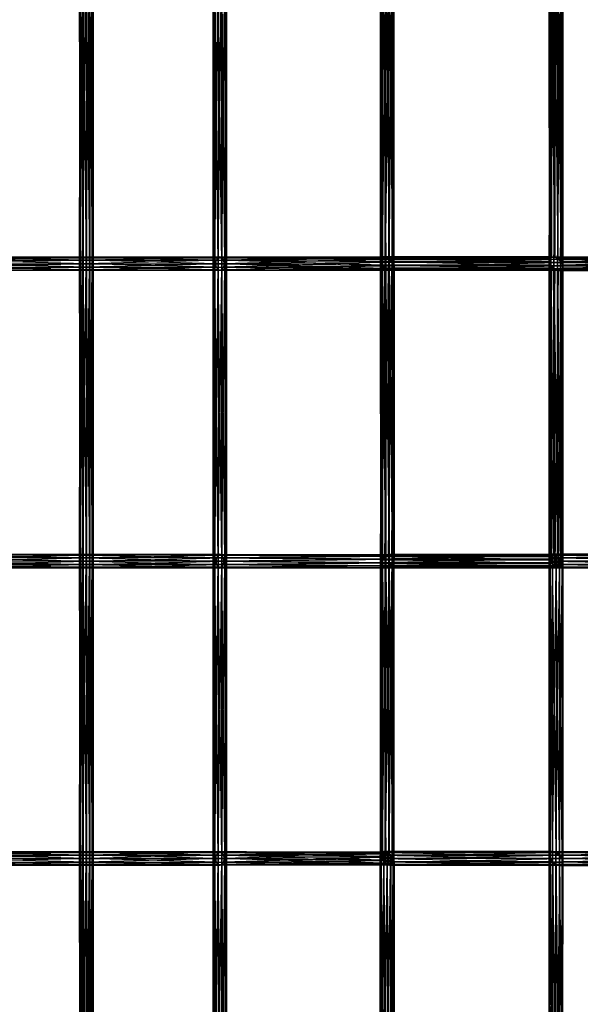
# Model space of a CAD drawing. Units: millimetres. Extents: x -298 to 2507, y -1378 to 4244.
# Drawn here: x 854 to 1056, y 1757 to 2112 of the extents above; entities that cross this region are included whole.
import ezdxf

# ---------------------------------------------------------------- set-up
doc = ezdxf.new("R2010")
doc.units = ezdxf.units.MM
doc.header["$MEASUREMENT"] = 0

# ---------------------------------------------------------------- blocks, each defined once
blk = doc.blocks.new('New Object 1(25)')
at = {"linetype": 'Continuous', "ltscale": 1000}
for p, q in [((-106.78, 807.52), (-107.87, 697.94)), ((-105.48, 808.21), (-106.78, 696.8)), ((-106.78, 696.8), (-106.78, 807.52)), ((-104.33, 808.26), (-105.48, 696.11)), ((-105.48, 696.11), (-105.48, 808.21)), ((-104.33, 808.26), (-104.33, 696.05)), ((-103.64, 807.66), (-104.33, 696.05)), ((-103.64, 696.66), (-103.64, 807.66)), ((-47.53, 806.65), (-47.53, 699.3)), ((-47.44, 700.38), (-47.53, 806.65)), ((-47.44, 807.72), (-47.44, 700.38)), ((-46.72, 700.94), (-47.44, 807.72)), ((-46.72, 808.28), (-46.72, 700.94)), ((-45.56, 700.85), (-46.72, 808.28)), ((-45.56, 808.19), (-45.56, 700.85)), ((-44.27, 700.13), (-45.56, 808.19)), ((-43.18, 698.97), (-44.27, 807.46)), ((-44.27, 700.13), (-44.27, 807.46)), ((-217.13, 805.83), (-217.13, 698.49)), ((-217.13, 698.49), (-216.84, 805.83)), ((-216.75, 698.49), (-217.13, 805.83)), ((-216.84, 805.83), (-216.84, 698.49)), ((-216.84, 698.49), (-215.96, 805.83)), ((-216.75, 805.83), (-216.75, 698.49)), ((-215.81, 698.49), (-216.75, 805.83)), ((-215.96, 805.83), (-215.96, 698.49)), ((-215.96, 698.49), (-214.72, 805.83)), ((-215.81, 805.83), (-215.81, 698.49)), ((-214.55, 698.49), (-215.81, 805.83)), ((-214.72, 805.83), (-214.72, 698.49)), ((-214.72, 698.49), (-213.46, 805.83)), ((-214.55, 805.82), (-214.55, 698.49)), ((-213.31, 698.49), (-214.55, 805.82)), ((-213.46, 698.49), (-213.46, 805.83)), ((-213.46, 698.49), (-212.51, 805.82)), ((-213.31, 805.82), (-213.31, 698.49)), ((-212.43, 698.49), (-213.31, 805.82)), ((-212.51, 805.82), (-212.51, 698.49)), ((-212.51, 698.49), (-212.13, 805.82)), ((-212.43, 805.82), (-212.43, 698.49)), ((-212.13, 698.49), (-212.43, 805.82)), ((-212.13, 805.82), (-212.13, 698.49)), ((-168.84, 805.83), (-168.84, 698.49)), ((-168.84, 698.49), (-168.19, 805.83)), ((-168.84, 805.83), (-168.84, 698.49)), ((-168.84, 698.49), (-168.84, 805.83)), ((-168.18, 698.49), (-168.84, 805.83)), ((-168.19, 805.83), (-168.19, 698.49)), ((-168.19, 698.49), (-167.07, 805.83)), ((-168.18, 805.83), (-168.18, 698.49)), ((-167.06, 698.49), (-168.18, 805.83)), ((-167.07, 805.83), (-167.07, 698.49)), ((-167.07, 698.49), (-165.77, 805.83)), ((-167.06, 805.83), (-167.06, 698.49)), ((-165.76, 698.49), (-167.06, 805.83)), ((-165.77, 805.83), (-165.77, 698.49)), ((-165.77, 698.49), (-164.65, 805.83)), ((-164.64, 698.49), (-165.76, 805.83)), ((-165.76, 698.49), (-165.76, 805.83)), ((-164.65, 805.83), (-164.65, 698.49)), ((-164.65, 698.49), (-164, 805.83)), ((-164.64, 805.83), (-164.64, 698.49)), ((-164, 698.49), (-164.64, 805.83)), ((-164, 805.83), (-164, 698.49)), ((-164, 805.83), (-164, 698.49)), ((-164, 698.49), (-164, 805.83)), ((-107.87, 806.38), (-108.46, 699.23)), ((-108.46, 699.23), (-108.46, 805.08)), ((-108.46, 805.08), (-108.4, 700.33)), ((-108.4, 700.33), (-108.4, 803.99)), ((-108.4, 803.99), (-107.7, 700.92)), ((-107.87, 697.94), (-107.87, 806.38)), ((-107.7, 700.92), (-107.7, 803.4)), ((-107.7, 803.4), (-106.55, 700.87)), ((-106.55, 700.87), (-106.55, 803.45)), ((-106.55, 803.45), (-105.26, 700.19)), ((-105.26, 700.19), (-105.26, 804.13)), ((-105.26, 804.13), (-104.17, 699.04)), ((-104.17, 699.04), (-104.17, 805.27)), ((-104.17, 805.27), (-103.58, 697.75)), ((-103.58, 806.57), (-103.64, 696.66)), ((-103.58, 697.75), (-103.58, 806.57)), ((-47.53, 699.3), (-46.96, 805.36)), ((-46.96, 805.36), (-46.97, 698.01)), ((-46.97, 698.01), (-45.89, 804.19)), ((-45.89, 804.19), (-45.89, 696.85)), ((-45.89, 696.85), (-44.6, 803.47)), ((-44.6, 803.47), (-44.6, 696.13)), ((-44.6, 696.13), (-43.42, 803.38)), ((-43.43, 696.04), (-42.7, 803.93)), ((-43.42, 803.38), (-43.43, 696.04)), ((-43.19, 806.29), (-43.18, 698.97)), ((-42.61, 697.68), (-43.19, 806.29)), ((-42.7, 696.61), (-42.62, 805)), ((-42.7, 803.93), (-42.7, 696.61)), ((-42.62, 805), (-42.61, 697.68)), ((-262.72, 700.98), (-214.63, 700.98)), ((-214.63, 700.98), (-262.72, 700.66)), ((-214.63, 700.66), (-262.72, 700.98)), ((-262.72, 700.66), (-214.63, 700.66)), ((-214.63, 700.66), (-262.72, 699.74)), ((-214.63, 699.74), (-262.72, 700.66)), ((-214.63, 700.98), (-214.63, 700.66)), ((-214.63, 700.98), (-166.41, 700.98)), ((-166.41, 700.98), (-214.63, 700.66)), ((-167.14, 700.66), (-214.63, 700.98)), ((-214.63, 700.66), (-214.63, 699.74)), ((-214.63, 700.66), (-165.69, 700.66)), ((-165.69, 700.66), (-214.63, 699.74)), ((-214.63, 700.66), (-167.14, 700.66)), ((-167.67, 699.74), (-214.63, 700.66)), ((-167.67, 699.74), (-167.14, 700.66)), ((-167.14, 700.66), (-166.41, 700.98)), ((-167.14, 700.66), (-108.4, 700.33)), ((-108.46, 699.23), (-167.14, 700.66)), ((-166.41, 700.98), (-165.69, 700.66)), ((-166.41, 700.98), (-107.7, 700.92)), ((-108.4, 700.33), (-166.41, 700.98)), ((-107.7, 700.92), (-165.69, 700.66)), ((-165.69, 700.66), (-106.55, 700.87)), ((-165.69, 700.66), (-165.15, 699.74)), ((-106.55, 700.87), (-165.15, 699.74)), ((-165.15, 699.74), (-105.26, 700.19)), ((-105.26, 700.19), (-164.96, 698.49)), ((-108.38, 700.38), (-108.47, 699.3)), ((-108.46, 699.23), (-108.4, 700.33)), ((-108.4, 700.33), (-107.7, 700.92)), ((-107.66, 700.94), (-108.38, 700.38)), ((-47.44, 700.38), (-108.38, 700.38)), ((-108.38, 700.38), (-47.53, 699.3)), ((-108.38, 700.38), (-108.38, 589.26)), ((-107.66, 588.7), (-108.38, 700.38)), ((-107.7, 700.92), (-106.55, 700.87)), ((-46.72, 700.94), (-107.66, 700.94)), ((-107.66, 700.94), (-47.44, 700.38)), ((-106.5, 700.85), (-107.66, 700.94)), ((-107.66, 700.94), (-107.66, 588.7)), ((-106.5, 588.79), (-107.66, 700.94)), ((-106.55, 700.87), (-105.26, 700.19)), ((-106.5, 700.85), (-46.72, 700.94)), ((-45.56, 700.85), (-106.5, 700.85)), ((-105.21, 700.13), (-106.5, 700.85)), ((-106.5, 700.85), (-106.5, 588.79)), ((-105.2, 589.51), (-106.5, 700.85)), ((-105.26, 700.19), (-104.17, 699.04)), ((-105.21, 700.13), (-45.56, 700.85)), ((-104.13, 698.97), (-105.21, 700.13)), ((-105.21, 700.13), (-44.27, 700.13)), ((-104.13, 590.67), (-105.21, 700.13)), ((-105.2, 589.51), (-105.21, 700.13)), ((-104.13, 698.97), (-44.27, 700.13)), ((-47.53, 700.14), (-46.97, 700.85)), ((-47.44, 700.38), (-47.53, 699.3)), ((-47.53, 592.79), (-47.53, 700.14)), ((-47.53, 700.14), (-46.96, 593.51)), ((-47.44, 698.98), (-47.53, 700.14)), ((-47.53, 700.14), (13.99, 700.14)), ((14.09, 698.98), (-47.53, 700.14)), ((-46.72, 700.94), (-47.44, 700.38)), ((-46.97, 700.85), (-45.89, 700.93)), ((-46.96, 593.51), (-46.97, 700.85)), ((-46.97, 700.85), (-45.89, 593.6)), ((-46.97, 700.85), (14.56, 700.85)), ((13.99, 700.14), (-46.97, 700.85)), ((-45.56, 700.85), (-46.72, 700.94)), ((-45.89, 593.6), (-45.89, 700.93)), ((-45.89, 700.93), (-44.6, 593.04)), ((-45.89, 700.93), (-44.6, 700.37)), ((-45.89, 700.93), (15.64, 700.93)), ((14.56, 700.85), (-45.89, 700.93)), ((-44.27, 700.13), (-45.56, 700.85)), ((15.64, 700.93), (-44.6, 700.37)), ((-44.6, 593.04), (-44.6, 700.37)), ((-44.6, 700.37), (-43.43, 591.96)), ((-44.6, 700.37), (-43.43, 699.29)), ((-44.6, 700.37), (16.93, 700.37)), ((-43.18, 698.97), (-44.27, 700.13)), ((16.93, 700.37), (-43.43, 699.29)), ((-262.72, 699.74), (-214.63, 699.74)), ((-214.63, 699.74), (-262.72, 698.49)), ((-214.63, 698.49), (-262.72, 699.74)), ((-262.72, 698.49), (-214.63, 698.49)), ((-214.63, 698.49), (-262.72, 697.24)), ((-214.63, 697.24), (-262.72, 698.49)), ((-262.72, 697.24), (-214.63, 697.24)), ((-214.63, 697.24), (-262.72, 696.33)), ((-214.63, 696.33), (-262.72, 697.24)), ((-217.13, 698.49), (-216.84, 698.49)), ((-216.75, 698.49), (-217.13, 698.49)), ((-217.13, 698.49), (-217.13, 591.15)), ((-217.13, 591.15), (-216.84, 698.49)), ((-216.75, 591.15), (-217.13, 698.49)), ((-216.84, 698.49), (-215.96, 698.49)), ((-216.84, 698.49), (-216.84, 591.15)), ((-216.84, 591.15), (-215.96, 698.49)), ((-215.81, 698.49), (-216.75, 698.49)), ((-216.75, 698.49), (-216.75, 591.15)), ((-215.81, 591.15), (-216.75, 698.49)), ((-215.96, 698.49), (-214.72, 698.49)), ((-215.96, 698.49), (-215.96, 591.15)), ((-215.96, 591.15), (-214.72, 698.49)), ((-214.55, 698.49), (-215.81, 698.49)), ((-215.81, 698.49), (-215.81, 591.15)), ((-214.55, 591.15), (-215.81, 698.49)), ((-214.72, 698.49), (-213.46, 698.49)), ((-214.72, 698.49), (-214.72, 591.15)), ((-214.72, 591.15), (-213.46, 698.49)), ((-214.63, 699.74), (-214.63, 698.49)), ((-214.63, 699.74), (-165.15, 699.74)), ((-165.15, 699.74), (-214.63, 698.49)), ((-214.63, 699.74), (-167.67, 699.74)), ((-167.87, 698.49), (-214.63, 699.74)), ((-214.63, 698.49), (-214.63, 697.24)), ((-214.63, 698.49), (-164.96, 698.49)), ((-164.96, 698.49), (-214.63, 697.24)), ((-214.63, 698.49), (-167.87, 698.49)), ((-167.67, 697.24), (-214.63, 698.49)), ((-214.63, 697.24), (-214.63, 696.33)), ((-214.63, 697.24), (-165.15, 697.24)), ((-165.15, 697.24), (-214.63, 696.33)), ((-214.63, 697.24), (-167.67, 697.24)), ((-167.14, 696.33), (-214.63, 697.24)), ((-213.31, 698.49), (-214.55, 698.49)), ((-214.55, 698.49), (-214.55, 591.15)), ((-213.31, 591.15), (-214.55, 698.49)), ((-213.46, 698.49), (-212.51, 698.49)), ((-213.46, 591.15), (-213.46, 698.49)), ((-213.46, 591.15), (-212.51, 698.49)), ((-212.43, 698.49), (-213.31, 698.49)), ((-213.31, 698.49), (-213.31, 591.15)), ((-212.43, 591.15), (-213.31, 698.49)), ((-212.51, 698.49), (-212.13, 698.49)), ((-212.51, 698.49), (-212.51, 591.15)), ((-212.51, 591.15), (-212.13, 698.49)), ((-212.13, 698.49), (-212.43, 698.49)), ((-212.43, 698.49), (-212.43, 591.15)), ((-212.13, 591.15), (-212.43, 698.49)), ((-212.13, 698.49), (-212.13, 591.15)), ((-168.84, 698.49), (-168.19, 698.49)), ((-168.18, 698.49), (-168.84, 698.49)), ((-168.84, 698.49), (-168.84, 591.15)), ((-168.84, 591.15), (-168.19, 698.49)), ((-168.84, 698.49), (-168.84, 591.15)), ((-168.84, 591.15), (-168.84, 698.49)), ((-168.18, 591.15), (-168.84, 698.49)), ((-168.19, 698.49), (-167.07, 698.49)), ((-168.19, 698.49), (-168.19, 591.15)), ((-168.19, 591.15), (-167.07, 698.49)), ((-167.06, 698.49), (-168.18, 698.49)), ((-168.18, 698.49), (-168.18, 591.15)), ((-167.06, 591.15), (-168.18, 698.49)), ((-167.87, 698.49), (-167.67, 699.74)), ((-167.67, 697.24), (-167.87, 698.49)), ((-167.87, 698.49), (-107.87, 697.94)), ((-106.78, 696.8), (-167.87, 698.49)), ((-167.67, 699.74), (-108.46, 699.23)), ((-107.87, 697.94), (-167.67, 699.74)), ((-167.14, 696.33), (-167.67, 697.24)), ((-167.67, 697.24), (-106.78, 696.8)), ((-105.48, 696.11), (-167.67, 697.24)), ((-167.07, 698.49), (-165.77, 698.49)), ((-167.07, 698.49), (-167.07, 591.15)), ((-167.07, 591.15), (-165.77, 698.49)), ((-165.76, 698.49), (-167.06, 698.49)), ((-167.06, 698.49), (-167.06, 591.15)), ((-165.76, 591.15), (-167.06, 698.49)), ((-103.64, 696.66), (-166.41, 695.99)), ((-165.77, 698.49), (-164.65, 698.49)), ((-165.77, 698.49), (-165.77, 591.15)), ((-165.77, 591.15), (-164.65, 698.49)), ((-164.64, 698.49), (-165.76, 698.49)), ((-164.64, 591.15), (-165.76, 698.49)), ((-165.76, 591.15), (-165.76, 698.49)), ((-103.58, 697.75), (-165.69, 696.33)), ((-165.15, 697.24), (-165.69, 696.33)), ((-165.69, 696.33), (-103.64, 696.66)), ((-165.15, 699.74), (-164.96, 698.49)), ((-104.17, 699.04), (-165.15, 697.24)), ((-164.96, 698.49), (-165.15, 697.24)), ((-165.15, 697.24), (-103.58, 697.75)), ((-164.96, 698.49), (-104.17, 699.04)), ((-164.65, 698.49), (-164, 698.49)), ((-164.65, 698.49), (-164.65, 591.15)), ((-164.65, 591.15), (-164, 698.49)), ((-164, 698.49), (-164.64, 698.49)), ((-164.64, 698.49), (-164.64, 591.15)), ((-164, 591.15), (-164.64, 698.49)), ((-164, 698.49), (-164, 591.15)), ((-164, 698.49), (-164, 591.15)), ((-164, 591.15), (-164, 698.49)), ((-47.53, 699.3), (-108.47, 699.3)), ((-108.47, 699.3), (-46.97, 698.01)), ((-108.47, 699.3), (-107.9, 698.01)), ((-108.47, 699.3), (-108.47, 590.34)), ((-108.38, 589.26), (-108.47, 699.3)), ((-108.47, 590.34), (-107.9, 698.01)), ((-107.87, 697.94), (-108.46, 699.23)), ((-46.97, 698.01), (-107.9, 698.01)), ((-107.9, 698.01), (-45.89, 696.85)), ((-107.9, 698.01), (-106.83, 696.85)), ((-107.9, 698.01), (-107.9, 591.63)), ((-107.9, 591.63), (-106.83, 696.85)), ((-106.78, 696.8), (-107.87, 697.94)), ((-45.89, 696.85), (-106.83, 696.85)), ((-106.83, 696.85), (-44.6, 696.13)), ((-106.83, 696.85), (-105.54, 696.13)), ((-106.83, 696.85), (-106.83, 592.79)), ((-105.48, 696.11), (-106.78, 696.8)), ((-104.38, 696.04), (-42.7, 696.61)), ((-104.38, 696.04), (-103.65, 696.61)), ((-104.38, 593.61), (-103.65, 696.61)), ((-103.64, 696.66), (-104.33, 696.05)), ((-104.17, 699.04), (-103.58, 697.75)), ((-43.18, 698.97), (-104.13, 698.97)), ((-103.56, 697.68), (-104.13, 698.97)), ((-104.13, 698.97), (-104.13, 590.67)), ((-103.56, 591.96), (-104.13, 698.97)), ((-103.65, 696.61), (-42.61, 697.68)), ((-103.65, 696.61), (-103.56, 697.68)), ((-103.65, 593.04), (-103.56, 697.68)), ((-42.7, 696.61), (-103.65, 696.61)), ((-103.65, 696.61), (-103.65, 593.04)), ((-103.58, 697.75), (-103.64, 696.66)), ((-103.56, 697.68), (-43.18, 698.97)), ((-42.61, 697.68), (-103.56, 697.68)), ((-103.56, 697.68), (-103.56, 591.96)), ((-47.53, 699.3), (-46.97, 698.01)), ((-47.44, 698.98), (-47.53, 592.79)), ((-47.44, 591.63), (-47.44, 698.98)), ((-46.72, 697.69), (-47.44, 698.98)), ((-47.44, 698.98), (14.09, 698.98)), ((14.82, 697.69), (-47.44, 698.98)), ((-46.72, 697.69), (-47.44, 591.63)), ((-46.97, 698.01), (-45.89, 696.85)), ((-46.72, 590.34), (-46.72, 697.69)), ((-45.55, 696.62), (-46.72, 697.69)), ((-46.72, 697.69), (14.82, 697.69)), ((15.98, 696.62), (-46.72, 697.69)), ((-45.55, 696.62), (-46.72, 590.34)), ((-45.89, 696.85), (-44.6, 696.13)), ((-45.56, 589.27), (-45.55, 696.62)), ((-44.26, 696.04), (-45.55, 696.62)), ((-45.55, 696.62), (15.98, 696.62)), ((17.27, 696.04), (-45.55, 696.62)), ((-43.43, 591.96), (-43.43, 699.29)), ((-43.43, 699.29), (-42.7, 590.67)), ((-43.43, 699.29), (-42.71, 698)), ((-43.43, 699.29), (18.1, 699.29)), ((-43.43, 696.04), (-42.7, 696.61)), ((-42.61, 697.68), (-43.18, 698.97)), ((-42.61, 696.84), (-43.18, 588.79)), ((-42.61, 696.84), (-43.18, 696.13)), ((18.91, 696.84), (-43.18, 696.13)), ((18.1, 699.29), (-42.71, 698)), ((-42.7, 590.67), (-42.71, 698)), ((-42.71, 698), (-42.61, 589.51)), ((-42.71, 698), (-42.61, 696.84)), ((-42.71, 698), (18.82, 698)), ((-42.7, 696.61), (-42.61, 697.68)), ((18.82, 698), (-42.61, 696.84)), ((-42.61, 696.84), (-42.61, 589.51)), ((18.91, 696.84), (-42.61, 696.84)), ((-262.72, 696.33), (-214.63, 696.33)), ((-214.63, 696.33), (-262.72, 695.99)), ((-214.63, 695.99), (-262.72, 696.33)), ((-214.63, 695.99), (-262.72, 695.99)), ((-214.63, 696.33), (-214.63, 695.99)), ((-214.63, 696.33), (-165.69, 696.33)), ((-165.69, 696.33), (-214.63, 695.99)), ((-214.63, 696.33), (-167.14, 696.33)), ((-166.41, 695.99), (-214.63, 696.33)), ((-166.41, 695.99), (-214.63, 695.99)), ((-166.41, 695.99), (-167.14, 696.33)), ((-167.14, 696.33), (-105.48, 696.11)), ((-104.33, 696.05), (-167.14, 696.33)), ((-165.69, 696.33), (-166.41, 695.99)), ((-104.33, 696.05), (-166.41, 695.99)), ((-106.83, 592.79), (-105.54, 696.13)), ((-44.6, 696.13), (-105.54, 696.13)), ((-105.54, 696.13), (-43.43, 696.04)), ((-105.54, 696.13), (-104.38, 696.04)), ((-105.54, 696.13), (-105.54, 593.52)), ((-105.54, 593.52), (-104.38, 696.04)), ((-104.33, 696.05), (-105.48, 696.11)), ((-43.43, 696.04), (-104.38, 696.04)), ((-104.38, 696.04), (-104.38, 593.61)), ((-44.26, 696.04), (-45.56, 589.27)), ((-44.6, 696.13), (-43.43, 696.04)), ((-43.18, 696.13), (-44.27, 588.7)), ((-44.27, 588.7), (-44.26, 696.04)), ((-43.18, 696.13), (-44.26, 696.04)), ((18.35, 696.13), (-44.26, 696.04)), ((-44.26, 696.04), (17.27, 696.04)), ((-43.18, 588.79), (-43.18, 696.13)), ((-43.18, 696.13), (18.35, 696.13)), ((-262.72, 593.32), (-214.63, 593.65)), ((-262.72, 593.65), (-214.63, 593.65)), ((-262.72, 593.65), (-214.63, 593.32)), ((-214.63, 593.32), (-166.41, 593.65)), ((-214.63, 593.32), (-214.63, 593.65)), ((-214.63, 593.65), (-166.41, 593.65)), ((-214.63, 593.65), (-167.14, 593.32)), ((-166.41, 593.65), (-167.14, 593.32)), ((-105.48, 593.54), (-167.14, 593.32)), ((-165.69, 593.32), (-166.41, 593.65)), ((-166.41, 593.65), (-104.33, 593.59)), ((-166.41, 593.65), (-105.48, 593.54)), ((-165.69, 593.32), (-104.33, 593.59)), ((-106.83, 592.79), (-105.54, 593.52)), ((-105.48, 593.54), (-106.78, 482.12)), ((-105.48, 593.54), (-106.78, 592.85)), ((-105.54, 593.52), (-104.38, 593.61)), ((-105.54, 593.52), (-46.96, 593.51)), ((-47.53, 592.79), (-105.54, 593.52)), ((-104.33, 593.59), (-105.48, 481.43)), ((-104.33, 593.59), (-105.48, 593.54)), ((-105.48, 481.43), (-105.48, 593.54)), ((-104.38, 593.61), (-103.65, 593.04)), ((-104.38, 593.61), (-45.89, 593.6)), ((-46.96, 593.51), (-104.38, 593.61)), ((-103.64, 592.99), (-104.33, 593.59)), ((-104.33, 593.59), (-104.33, 481.38)), ((-45.89, 593.6), (-103.65, 593.04)), ((-47.53, 592.79), (-46.96, 593.51)), ((-46.31, 593.65), (-47.24, 593.33)), ((-46.96, 593.51), (-45.89, 593.6)), ((15.22, 593.65), (-46.31, 593.65)), ((-46.31, 593.65), (14.29, 593.33)), ((-45.06, 593.3), (-46.31, 593.65)), ((-46.31, 593.65), (-46.31, 486.31)), ((-45.06, 485.96), (-46.31, 593.65)), ((-45.89, 593.6), (-44.6, 593.04)), ((-45.06, 593.3), (15.22, 593.65)), ((-214.63, 593.32), (-262.72, 593.32)), ((-262.72, 592.4), (-214.63, 593.32)), ((-262.72, 593.32), (-214.63, 592.4)), ((-214.63, 592.4), (-262.72, 592.4)), ((-262.72, 591.15), (-214.63, 592.4)), ((-262.72, 592.4), (-214.63, 591.15)), ((-214.63, 591.15), (-262.72, 591.15)), ((-262.72, 589.9), (-214.63, 591.15)), ((-262.72, 591.15), (-214.63, 589.9)), ((-214.63, 589.9), (-262.72, 589.9)), ((-262.72, 588.99), (-214.63, 589.9)), ((-262.72, 589.9), (-214.63, 588.99)), ((-217.13, 591.15), (-216.84, 591.15)), ((-216.75, 591.15), (-217.13, 591.15)), ((-217.13, 591.15), (-217.13, 483.82)), ((-217.13, 483.82), (-216.84, 591.15)), ((-216.75, 483.82), (-217.13, 591.15)), ((-216.84, 591.15), (-215.96, 591.15)), ((-216.84, 591.15), (-216.84, 483.82)), ((-216.84, 483.82), (-215.96, 591.15)), ((-215.81, 591.15), (-216.75, 591.15)), ((-216.75, 591.15), (-216.75, 483.82)), ((-215.81, 483.82), (-216.75, 591.15)), ((-215.96, 591.15), (-214.72, 591.15)), ((-215.96, 591.15), (-215.96, 483.82)), ((-215.96, 483.82), (-214.72, 591.15)), ((-214.55, 591.15), (-215.81, 591.15)), ((-215.81, 591.15), (-215.81, 483.82)), ((-214.55, 483.82), (-215.81, 591.15)), ((-214.72, 591.15), (-213.46, 591.15)), ((-214.72, 591.15), (-214.72, 483.82)), ((-214.72, 483.82), (-213.46, 591.15)), ((-165.69, 593.32), (-214.63, 593.32)), ((-214.63, 592.4), (-165.69, 593.32)), ((-214.63, 592.4), (-214.63, 593.32)), ((-167.14, 593.32), (-214.63, 593.32)), ((-214.63, 593.32), (-167.67, 592.4)), ((-165.15, 592.4), (-214.63, 592.4)), ((-214.63, 591.15), (-165.15, 592.4)), ((-214.63, 591.15), (-214.63, 592.4)), ((-167.67, 592.4), (-214.63, 592.4)), ((-214.63, 592.4), (-167.87, 591.15)), ((-164.96, 591.15), (-214.63, 591.15)), ((-214.63, 589.9), (-164.96, 591.15)), ((-214.63, 589.9), (-214.63, 591.15)), ((-167.87, 591.15), (-214.63, 591.15)), ((-214.63, 591.15), (-167.67, 589.9)), ((-165.15, 589.9), (-214.63, 589.9)), ((-214.63, 588.99), (-165.15, 589.9)), ((-214.63, 588.99), (-214.63, 589.9)), ((-167.67, 589.9), (-214.63, 589.9)), ((-214.63, 589.9), (-167.14, 588.99)), ((-213.31, 591.15), (-214.55, 591.15)), ((-214.55, 591.15), (-214.55, 483.82)), ((-213.31, 483.82), (-214.55, 591.15)), ((-213.46, 591.15), (-212.51, 591.15)), ((-213.46, 483.82), (-213.46, 591.15)), ((-213.46, 483.82), (-212.51, 591.15)), ((-212.43, 591.15), (-213.31, 591.15)), ((-213.31, 591.15), (-213.31, 483.82)), ((-212.43, 483.82), (-213.31, 591.15)), ((-212.51, 591.15), (-212.13, 591.15)), ((-212.51, 591.15), (-212.51, 483.82)), ((-212.51, 483.82), (-212.13, 591.15)), ((-212.13, 591.15), (-212.43, 591.15)), ((-212.43, 591.15), (-212.43, 483.82)), ((-212.13, 483.82), (-212.43, 591.15)), ((-212.13, 591.15), (-212.13, 483.82)), ((-168.84, 591.15), (-168.19, 591.15)), ((-168.18, 591.15), (-168.84, 591.15)), ((-168.84, 591.15), (-168.84, 483.82)), ((-168.84, 483.82), (-168.19, 591.15)), ((-168.84, 591.15), (-168.84, 483.82)), ((-168.84, 483.82), (-168.84, 591.15)), ((-168.18, 483.82), (-168.84, 591.15)), ((-168.19, 591.15), (-167.07, 591.15)), ((-168.19, 591.15), (-168.19, 483.82)), ((-168.19, 483.82), (-167.07, 591.15)), ((-167.06, 591.15), (-168.18, 591.15)), ((-168.18, 591.15), (-168.18, 483.82)), ((-167.06, 483.82), (-168.18, 591.15)), ((-167.67, 592.4), (-167.87, 591.15)), ((-107.87, 591.7), (-167.87, 591.15)), ((-167.87, 591.15), (-108.46, 590.41)), ((-167.87, 591.15), (-167.67, 589.9)), ((-167.14, 593.32), (-167.67, 592.4)), ((-106.78, 592.85), (-167.67, 592.4)), ((-167.67, 592.4), (-107.87, 591.7)), ((-108.46, 590.41), (-167.67, 589.9)), ((-167.67, 589.9), (-108.4, 589.32)), ((-167.67, 589.9), (-167.14, 588.99)), ((-167.14, 593.32), (-106.78, 592.85)), ((-167.07, 591.15), (-165.77, 591.15)), ((-167.07, 591.15), (-167.07, 483.82)), ((-167.07, 483.82), (-165.77, 591.15)), ((-165.76, 591.15), (-167.06, 591.15)), ((-167.06, 591.15), (-167.06, 483.82)), ((-165.76, 483.82), (-167.06, 591.15)), ((-165.77, 591.15), (-164.65, 591.15)), ((-165.77, 591.15), (-165.77, 483.82)), ((-165.77, 483.82), (-164.65, 591.15)), ((-164.64, 591.15), (-165.76, 591.15)), ((-164.64, 483.82), (-165.76, 591.15)), ((-165.76, 483.82), (-165.76, 591.15)), ((-103.64, 592.99), (-165.69, 593.32)), ((-165.15, 592.4), (-165.69, 593.32)), ((-165.69, 588.99), (-165.15, 589.9)), ((-165.15, 592.4), (-103.64, 592.99)), ((-103.58, 591.89), (-165.15, 592.4)), ((-164.96, 591.15), (-165.15, 592.4)), ((-165.15, 589.9), (-164.96, 591.15)), ((-165.15, 589.9), (-104.17, 590.6)), ((-105.26, 589.45), (-165.15, 589.9)), ((-164.96, 591.15), (-103.58, 591.89)), ((-104.17, 590.6), (-164.96, 591.15)), ((-164.65, 591.15), (-164, 591.15)), ((-164.65, 591.15), (-164.65, 483.82)), ((-164.65, 483.82), (-164, 591.15)), ((-164, 591.15), (-164.64, 591.15)), ((-164.64, 591.15), (-164.64, 483.82)), ((-164, 483.82), (-164.64, 591.15)), ((-164, 591.15), (-164, 483.82)), ((-164, 591.15), (-164, 483.82)), ((-164, 483.82), (-164, 591.15)), ((-108.47, 590.34), (-107.9, 591.63)), ((-108.38, 589.26), (-108.47, 590.34)), ((-108.47, 590.34), (-46.72, 590.34)), ((-45.56, 589.27), (-108.47, 590.34)), ((-107.87, 591.7), (-108.46, 484.56)), ((-107.87, 591.7), (-108.46, 590.41)), ((-108.46, 484.56), (-108.46, 590.41)), ((-108.46, 590.41), (-108.4, 485.64)), ((-108.46, 590.41), (-108.4, 589.32)), ((-107.9, 591.63), (-106.83, 592.79)), ((-107.9, 591.63), (-47.44, 591.63)), ((-46.72, 590.34), (-107.9, 591.63)), ((-106.78, 592.85), (-107.87, 483.27)), ((-106.78, 592.85), (-107.87, 591.7)), ((-107.87, 483.27), (-107.87, 591.7)), ((-106.83, 592.79), (-47.53, 592.79)), ((-47.44, 591.63), (-106.83, 592.79)), ((-106.78, 482.12), (-106.78, 592.85)), ((-105.26, 589.45), (-104.17, 590.6)), ((-104.13, 590.67), (-105.2, 589.51)), ((-42.7, 590.67), (-105.2, 589.51)), ((-103.64, 592.99), (-104.33, 481.38)), ((-104.17, 590.6), (-103.58, 591.89)), ((-104.17, 484.37), (-104.17, 590.6)), ((-104.17, 590.6), (-103.58, 483.08)), ((-103.56, 591.96), (-104.13, 590.67)), ((-43.43, 591.96), (-104.13, 590.67)), ((-104.13, 590.67), (-42.7, 590.67)), ((-103.65, 593.04), (-103.56, 591.96)), ((-103.65, 593.04), (-44.6, 593.04)), ((-103.64, 481.98), (-103.64, 592.99)), ((-103.58, 591.89), (-103.64, 592.99)), ((-103.58, 591.89), (-103.64, 481.98)), ((-103.58, 483.08), (-103.58, 591.89)), ((-44.6, 593.04), (-103.56, 591.96)), ((-103.56, 591.96), (-43.43, 591.96)), ((-47.24, 593.33), (-47.58, 592.43)), ((-47.58, 592.43), (13.95, 592.43)), ((-47.58, 592.43), (14.28, 591.18)), ((-47.58, 592.43), (-47.25, 591.18)), ((-47.23, 485.98), (-47.58, 592.43)), ((-47.58, 485.09), (-47.58, 592.43)), ((-47.58, 485.09), (-47.25, 591.18)), ((-47.44, 591.63), (-47.53, 592.79)), ((-46.72, 590.34), (-47.44, 591.63)), ((14.28, 591.18), (-47.25, 591.18)), ((-47.25, 591.18), (15.19, 589.93)), ((-47.25, 591.18), (-46.34, 589.93)), ((-47.25, 591.18), (-47.25, 483.84)), ((-47.25, 483.84), (-46.34, 589.93)), ((14.29, 593.33), (-47.24, 593.33)), ((-47.24, 593.33), (13.95, 592.43)), ((-47.24, 593.33), (-47.23, 485.98)), ((-46.31, 486.31), (-47.24, 593.33)), ((-45.56, 589.27), (-46.72, 590.34)), ((-46.34, 589.93), (-46.35, 482.59)), ((15.19, 589.93), (-46.34, 589.93)), ((-46.34, 589.93), (16.44, 589)), ((-46.34, 589.93), (-45.09, 589)), ((16.47, 593.3), (-45.06, 593.3)), ((-43.81, 592.37), (-45.06, 593.3)), ((-45.06, 593.3), (-45.06, 485.96)), ((-43.81, 485.05), (-45.06, 593.3)), ((-44.6, 593.04), (-43.43, 591.96)), ((-43.81, 592.37), (16.47, 593.3)), ((17.72, 592.37), (-43.81, 592.37)), ((-42.9, 591.12), (-43.81, 592.37)), ((-43.81, 592.37), (-43.81, 485.05)), ((-42.89, 483.8), (-43.81, 592.37)), ((-43.43, 591.96), (-42.7, 590.67)), ((-42.91, 588.97), (18.96, 589.87)), ((-42.91, 588.97), (-42.57, 589.87)), ((-42.91, 481.64), (-42.57, 589.87)), ((-42.9, 591.12), (17.72, 592.37)), ((18.63, 591.12), (-42.9, 591.12)), ((-42.57, 589.87), (-42.9, 591.12)), ((-42.9, 591.12), (-42.89, 483.8)), ((-42.57, 482.55), (-42.9, 591.12)), ((-42.7, 590.67), (-42.61, 589.51)), ((-42.57, 589.87), (18.63, 591.12)), ((18.96, 589.87), (-42.57, 589.87)), ((-42.57, 589.87), (-42.57, 482.55)), ((-214.63, 588.99), (-262.72, 588.99)), ((-262.72, 588.65), (-214.63, 588.99)), ((-262.72, 588.99), (-214.63, 588.65)), ((-214.63, 588.65), (-262.72, 588.65)), ((-165.69, 588.99), (-214.63, 588.99)), ((-214.63, 588.65), (-165.69, 588.99)), ((-214.63, 588.65), (-214.63, 588.99)), ((-167.14, 588.99), (-214.63, 588.99)), ((-214.63, 588.99), (-166.41, 588.65)), ((-166.41, 588.65), (-214.63, 588.65)), ((-108.4, 589.32), (-167.14, 588.99)), ((-167.14, 588.99), (-107.7, 588.71)), ((-167.14, 588.99), (-166.41, 588.65)), ((-166.41, 588.65), (-165.69, 588.99)), ((-166.41, 588.65), (-106.55, 588.76)), ((-107.7, 588.71), (-166.41, 588.65)), ((-165.69, 588.99), (-105.26, 589.45)), ((-106.55, 588.76), (-165.69, 588.99)), ((-108.4, 485.64), (-108.4, 589.32)), ((-108.4, 589.32), (-107.7, 486.25)), ((-108.4, 589.32), (-107.7, 588.71)), ((-108.38, 589.26), (-45.56, 589.27)), ((-107.66, 588.7), (-108.38, 589.26)), ((-44.27, 588.7), (-108.38, 589.26)), ((-107.7, 588.71), (-106.55, 588.76)), ((-107.7, 486.25), (-107.7, 588.71)), ((-107.7, 588.71), (-106.55, 486.2)), ((-106.5, 588.79), (-107.66, 588.7)), ((-43.18, 588.79), (-107.66, 588.7)), ((-107.66, 588.7), (-44.27, 588.7)), ((-106.55, 588.76), (-105.26, 589.45)), ((-106.55, 486.2), (-106.55, 588.76)), ((-106.55, 588.76), (-105.26, 485.51)), ((-105.2, 589.51), (-106.5, 588.79)), ((-42.61, 589.51), (-106.5, 588.79)), ((-106.5, 588.79), (-43.18, 588.79)), ((-105.26, 485.51), (-105.26, 589.45)), ((-105.26, 589.45), (-104.17, 484.37)), ((-42.61, 589.51), (-105.2, 589.51)), ((-46.35, 482.59), (-45.09, 589)), ((-44.27, 588.7), (-45.56, 589.27)), ((-45.09, 589), (-45.1, 481.67)), ((-45.1, 481.67), (-43.84, 588.65)), ((16.44, 589), (-45.09, 589)), ((-45.09, 589), (17.69, 588.65)), ((-45.09, 589), (-43.84, 588.65)), ((-43.18, 588.79), (-44.27, 588.7)), ((-43.85, 481.32), (-42.91, 588.97)), ((-43.84, 588.65), (-43.85, 481.32)), ((-43.84, 588.65), (18.62, 588.97)), ((-43.84, 588.65), (-42.91, 588.97)), ((17.69, 588.65), (-43.84, 588.65)), ((-42.61, 589.51), (-43.18, 588.79)), ((18.62, 588.97), (-42.91, 588.97)), ((-42.91, 588.97), (-42.91, 481.64)), ((-262.72, 486.31), (-214.63, 486.31)), ((-214.63, 486.31), (-262.72, 485.97)), ((-214.63, 485.97), (-262.72, 486.31)), ((-262.72, 485.97), (-214.63, 485.97)), ((-214.63, 485.97), (-262.72, 485.07)), ((-214.63, 485.07), (-262.72, 485.97)), ((-262.72, 485.07), (-214.63, 485.07)), ((-214.63, 485.07), (-262.72, 483.82)), ((-214.63, 483.82), (-262.72, 485.07)), ((-262.72, 483.82), (-214.63, 483.82)), ((-214.63, 483.82), (-262.72, 482.57)), ((-214.63, 482.57), (-262.72, 483.82)), ((-217.13, 483.82), (-216.84, 483.82)), ((-216.75, 483.82), (-217.13, 483.82)), ((-217.13, 483.82), (-217.13, 376.48)), ((-217.13, 376.48), (-216.84, 483.82)), ((-216.75, 376.48), (-217.13, 483.82)), ((-216.84, 483.82), (-215.96, 483.82)), ((-216.84, 483.82), (-216.84, 376.48)), ((-216.84, 376.48), (-215.96, 483.82)), ((-215.81, 483.82), (-216.75, 483.82)), ((-216.75, 483.82), (-216.75, 376.48)), ((-215.81, 376.48), (-216.75, 483.82)), ((-215.96, 483.82), (-214.72, 483.82)), ((-215.96, 483.82), (-215.96, 376.48)), ((-215.96, 376.48), (-214.72, 483.82)), ((-214.55, 483.82), (-215.81, 483.82)), ((-215.81, 483.82), (-215.81, 376.48)), ((-214.55, 376.48), (-215.81, 483.82)), ((-214.72, 483.82), (-213.46, 483.82)), ((-214.72, 483.82), (-214.72, 376.48)), ((-214.72, 376.48), (-213.46, 483.82)), ((-214.63, 486.31), (-214.63, 485.97)), ((-214.63, 486.31), (-166.41, 486.31)), ((-166.41, 486.31), (-214.63, 485.97)), ((-167.14, 485.97), (-214.63, 486.31)), ((-214.63, 485.97), (-214.63, 485.07)), ((-214.63, 485.97), (-165.69, 485.97)), ((-165.69, 485.97), (-214.63, 485.07)), ((-214.63, 485.97), (-167.14, 485.97)), ((-167.67, 485.07), (-214.63, 485.97)), ((-214.63, 485.07), (-214.63, 483.82)), ((-214.63, 485.07), (-165.15, 485.07)), ((-165.15, 485.07), (-214.63, 483.82)), ((-214.63, 485.07), (-167.67, 485.07)), ((-167.87, 483.82), (-214.63, 485.07)), ((-214.63, 483.82), (-214.63, 482.57)), ((-214.63, 483.82), (-164.96, 483.82)), ((-164.96, 483.82), (-214.63, 482.57)), ((-214.63, 483.82), (-167.87, 483.82)), ((-167.67, 482.57), (-214.63, 483.82)), ((-213.31, 483.82), (-214.55, 483.82)), ((-214.55, 483.82), (-214.55, 376.48)), ((-213.31, 376.48), (-214.55, 483.82)), ((-213.46, 483.82), (-212.51, 483.82)), ((-213.46, 376.48), (-213.46, 483.82)), ((-213.46, 376.48), (-212.51, 483.82)), ((-212.43, 483.82), (-213.31, 483.82)), ((-213.31, 483.82), (-213.31, 376.48)), ((-212.43, 376.48), (-213.31, 483.82)), ((-212.51, 483.82), (-212.13, 483.82)), ((-212.51, 483.82), (-212.51, 376.48)), ((-212.51, 376.48), (-212.13, 483.82)), ((-212.13, 483.82), (-212.43, 483.82)), ((-212.43, 483.82), (-212.43, 376.48)), ((-212.13, 376.48), (-212.43, 483.82)), ((-212.13, 483.82), (-212.13, 376.48)), ((-168.84, 483.82), (-168.19, 483.82)), ((-168.18, 483.82), (-168.84, 483.82)), ((-168.84, 483.82), (-168.84, 376.48)), ((-168.84, 376.48), (-168.19, 483.82)), ((-168.84, 483.82), (-168.84, 376.48)), ((-168.84, 376.48), (-168.84, 483.82)), ((-168.18, 376.48), (-168.84, 483.82)), ((-168.19, 483.82), (-167.07, 483.82)), ((-168.19, 483.82), (-168.19, 376.48)), ((-168.19, 376.48), (-167.07, 483.82)), ((-167.06, 483.82), (-168.18, 483.82)), ((-168.18, 483.82), (-168.18, 376.48)), ((-167.06, 376.48), (-168.18, 483.82)), ((-167.87, 483.82), (-167.67, 485.07)), ((-167.67, 482.57), (-167.87, 483.82)), ((-167.87, 483.82), (-107.87, 483.27)), ((-106.78, 482.12), (-167.87, 483.82)), ((-167.67, 485.07), (-167.14, 485.97)), ((-167.67, 485.07), (-108.46, 484.56)), ((-107.87, 483.27), (-167.67, 485.07)), ((-167.14, 485.97), (-166.41, 486.31)), ((-167.14, 485.97), (-108.4, 485.64)), ((-108.46, 484.56), (-167.14, 485.97)), ((-167.07, 483.82), (-165.77, 483.82)), ((-167.07, 483.82), (-167.07, 376.48)), ((-167.07, 376.48), (-165.77, 483.82)), ((-165.76, 483.82), (-167.06, 483.82)), ((-167.06, 483.82), (-167.06, 376.48)), ((-165.76, 376.48), (-167.06, 483.82)), ((-166.41, 486.31), (-165.69, 485.97)), ((-166.41, 486.31), (-107.7, 486.25)), ((-108.4, 485.64), (-166.41, 486.31)), ((-165.77, 483.82), (-164.65, 483.82)), ((-165.77, 483.82), (-165.77, 376.48)), ((-165.77, 376.48), (-164.65, 483.82)), ((-164.64, 483.82), (-165.76, 483.82)), ((-164.64, 376.48), (-165.76, 483.82)), ((-165.76, 376.48), (-165.76, 483.82)), ((-107.7, 486.25), (-165.69, 485.97)), ((-165.69, 485.97), (-106.55, 486.2)), ((-165.69, 485.97), (-165.15, 485.07)), ((-106.55, 486.2), (-165.15, 485.07)), ((-165.15, 485.07), (-105.26, 485.51)), ((-165.15, 485.07), (-164.96, 483.82)), ((-104.17, 484.37), (-165.15, 482.57)), ((-164.96, 483.82), (-165.15, 482.57)), ((-105.26, 485.51), (-164.96, 483.82)), ((-164.96, 483.82), (-104.17, 484.37)), ((-164.65, 483.82), (-164, 483.82)), ((-164.65, 483.82), (-164.65, 376.48)), ((-164.65, 376.48), (-164, 483.82)), ((-164, 483.82), (-164.64, 483.82)), ((-164.64, 483.82), (-164.64, 376.48)), ((-164, 376.48), (-164.64, 483.82)), ((-164, 483.82), (-164, 376.48)), ((-164, 483.82), (-164, 376.48)), ((-164, 376.48), (-164, 483.82)), ((-108.17, 485.98), (-108.52, 485.09)), ((-108.52, 485.09), (-47.58, 485.09)), ((-108.52, 485.09), (-47.25, 483.84)), ((-108.52, 485.09), (-108.19, 483.84)), ((-108.17, 374.3), (-108.52, 485.09)), ((-108.52, 375.21), (-108.52, 485.09)), ((-108.52, 375.21), (-108.19, 483.84)), ((-108.46, 484.56), (-108.4, 485.64)), ((-107.87, 483.27), (-108.46, 484.56)), ((-108.4, 485.64), (-107.7, 486.25)), ((-47.25, 483.84), (-108.19, 483.84)), ((-108.19, 483.84), (-46.35, 482.59)), ((-108.19, 483.84), (-107.29, 482.59)), ((-108.19, 483.84), (-108.19, 376.46)), ((-107.25, 486.31), (-108.17, 485.98)), ((-47.23, 485.98), (-108.17, 485.98)), ((-108.17, 485.98), (-47.58, 485.09)), ((-108.17, 485.98), (-108.17, 374.3)), ((-107.25, 373.98), (-108.17, 485.98)), ((-106.78, 482.12), (-107.87, 483.27)), ((-107.7, 486.25), (-106.55, 486.2)), ((-46.31, 486.31), (-107.25, 486.31)), ((-107.25, 486.31), (-47.23, 485.98)), ((-106, 485.96), (-107.25, 486.31)), ((-107.25, 486.31), (-107.25, 373.98)), ((-106, 374.32), (-107.25, 486.31)), ((-106.55, 486.2), (-105.26, 485.51)), ((-106, 485.96), (-46.31, 486.31)), ((-45.06, 485.96), (-106, 485.96)), ((-104.75, 485.05), (-106, 485.96)), ((-106, 485.96), (-106, 374.32)), ((-104.75, 375.24), (-106, 485.96)), ((-105.26, 485.51), (-104.17, 484.37)), ((-104.75, 485.05), (-45.06, 485.96)), ((-43.81, 485.05), (-104.75, 485.05)), ((-103.84, 483.8), (-104.75, 485.05)), ((-104.75, 485.05), (-104.75, 375.24)), ((-103.84, 376.5), (-104.75, 485.05)), ((-104.17, 484.37), (-103.58, 483.08)), ((-103.84, 483.8), (-43.81, 485.05)), ((-42.89, 483.8), (-103.84, 483.8)), ((-103.52, 482.55), (-103.84, 483.8)), ((-103.84, 483.8), (-103.84, 376.5)), ((-103.52, 377.75), (-103.84, 483.8)), ((-103.52, 482.55), (-42.89, 483.8)), ((-47.23, 485.98), (-47.58, 485.09)), ((-47.58, 485.06), (-47.26, 485.97)), ((-47.58, 485.09), (-47.25, 483.84)), ((-47.58, 377.71), (-47.58, 485.06)), ((-47.58, 485.06), (-47.25, 378.63)), ((-47.23, 483.81), (-47.58, 485.06)), ((-47.58, 485.06), (13.95, 485.06)), ((14.3, 483.81), (-47.58, 485.06)), ((-47.23, 483.81), (-47.58, 377.71)), ((-47.26, 485.97), (-46.35, 486.31)), ((-47.25, 378.63), (-47.26, 485.97)), ((-47.26, 485.97), (-46.35, 378.98)), ((-47.26, 485.97), (14.27, 485.97)), ((13.95, 485.06), (-47.26, 485.97)), ((-47.25, 483.84), (-46.35, 482.59)), ((-46.31, 486.31), (-47.23, 485.98)), ((-47.23, 376.46), (-47.23, 483.81)), ((-46.31, 482.56), (-47.23, 483.81)), ((-47.23, 483.81), (14.3, 483.81)), ((15.23, 482.56), (-47.23, 483.81)), ((-46.35, 378.98), (-46.35, 486.31)), ((-46.35, 486.31), (-45.1, 378.65)), ((-46.35, 486.31), (-45.1, 485.98)), ((-46.35, 486.31), (15.19, 486.31)), ((14.27, 485.97), (-46.35, 486.31)), ((-45.06, 485.96), (-46.31, 486.31)), ((15.19, 486.31), (-45.1, 485.98)), ((-45.1, 378.65), (-45.1, 485.98)), ((-45.1, 485.98), (-43.85, 377.74)), ((-45.1, 485.98), (-43.85, 485.08)), ((-45.1, 485.98), (16.43, 485.98)), ((-43.81, 485.05), (-45.06, 485.96)), ((16.43, 485.98), (-43.85, 485.08)), ((-43.85, 377.74), (-43.85, 485.08)), ((-43.85, 485.08), (-42.91, 376.5)), ((-43.85, 485.08), (-42.92, 483.83)), ((-43.85, 485.08), (17.69, 485.08)), ((-42.89, 483.8), (-43.81, 485.05)), ((17.69, 485.08), (-42.92, 483.83)), ((-42.91, 376.5), (-42.92, 483.83)), ((-42.92, 483.83), (-42.57, 375.25)), ((-42.92, 483.83), (-42.57, 482.58)), ((-42.92, 483.83), (18.61, 483.83)), ((-42.57, 482.55), (-42.89, 483.8)), ((18.61, 483.83), (-42.57, 482.58)), ((-262.72, 482.57), (-214.63, 482.57)), ((-214.63, 482.57), (-262.72, 481.65)), ((-214.63, 481.65), (-262.72, 482.57)), ((-262.72, 481.65), (-214.63, 481.65)), ((-214.63, 481.65), (-262.72, 481.32)), ((-214.63, 481.32), (-262.72, 481.65)), ((-214.63, 481.32), (-262.72, 481.32)), ((-214.63, 482.57), (-214.63, 481.65)), ((-214.63, 482.57), (-165.15, 482.57)), ((-165.15, 482.57), (-214.63, 481.65)), ((-214.63, 482.57), (-167.67, 482.57)), ((-167.14, 481.65), (-214.63, 482.57)), ((-214.63, 481.65), (-214.63, 481.32)), ((-214.63, 481.65), (-165.69, 481.65)), ((-165.69, 481.65), (-214.63, 481.32)), ((-214.63, 481.65), (-167.14, 481.65)), ((-166.41, 481.32), (-214.63, 481.65)), ((-166.41, 481.32), (-214.63, 481.32)), ((-167.14, 481.65), (-167.67, 482.57)), ((-167.67, 482.57), (-106.78, 482.12)), ((-105.48, 481.43), (-167.67, 482.57)), ((-166.41, 481.32), (-167.14, 481.65)), ((-167.14, 481.65), (-105.48, 481.43)), ((-104.33, 481.38), (-167.14, 481.65)), ((-103.64, 481.98), (-166.41, 481.32)), ((-165.69, 481.65), (-166.41, 481.32)), ((-104.33, 481.38), (-166.41, 481.32)), ((-103.58, 483.08), (-165.69, 481.65)), ((-165.15, 482.57), (-165.69, 481.65)), ((-165.69, 481.65), (-103.64, 481.98)), ((-165.15, 482.57), (-103.58, 483.08)), ((-108.19, 376.46), (-107.29, 482.59)), ((-46.35, 482.59), (-107.29, 482.59)), ((-107.29, 482.59), (-45.1, 481.67)), ((-107.29, 482.59), (-106.04, 481.67)), ((-107.29, 482.59), (-107.29, 377.71)), ((-107.29, 377.71), (-106.04, 481.67)), ((-105.48, 481.43), (-106.78, 482.12)), ((-45.1, 481.67), (-106.04, 481.67)), ((-106.04, 481.67), (-43.85, 481.32)), ((-106.04, 481.67), (-104.79, 481.32)), ((-106.04, 481.67), (-106.04, 378.63)), ((-106.04, 378.63), (-104.79, 481.32)), ((-104.33, 481.38), (-105.48, 481.43)), ((-104.79, 481.32), (-42.91, 481.64)), ((-104.79, 481.32), (-103.86, 481.64)), ((-104.79, 378.98), (-103.86, 481.64)), ((-43.85, 481.32), (-104.79, 481.32)), ((-104.79, 481.32), (-104.79, 378.98)), ((-103.64, 481.98), (-104.33, 481.38)), ((-103.86, 481.64), (-42.57, 482.55)), ((-103.86, 481.64), (-103.52, 482.55)), ((-103.86, 378.65), (-103.52, 482.55)), ((-42.91, 481.64), (-103.86, 481.64)), ((-103.86, 481.64), (-103.86, 378.65)), ((-103.58, 483.08), (-103.64, 481.98)), ((-42.57, 482.55), (-103.52, 482.55)), ((-103.52, 482.55), (-103.52, 377.75)), ((-46.31, 482.56), (-47.23, 376.46)), ((-46.35, 482.59), (-45.1, 481.67)), ((-45.05, 481.65), (-46.31, 482.56)), ((-46.31, 482.56), (-46.31, 375.21)), ((16.48, 481.65), (-46.31, 482.56)), ((15.23, 482.56), (-46.31, 482.56)), ((-45.05, 481.65), (-46.31, 375.21)), ((-45.1, 481.67), (-43.85, 481.32)), ((-45.06, 374.3), (-45.05, 481.65)), ((-43.81, 481.32), (-45.06, 374.3)), ((-43.81, 481.32), (-45.05, 481.65)), ((-45.05, 481.65), (16.48, 481.65)), ((17.73, 481.32), (-45.05, 481.65)), ((-43.85, 481.32), (-42.91, 481.64)), ((-42.89, 481.66), (-43.81, 373.98)), ((-42.89, 481.66), (-43.81, 481.32)), ((18.64, 481.66), (-43.81, 481.32)), ((-43.81, 373.98), (-43.81, 481.32)), ((-43.81, 481.32), (17.73, 481.32)), ((-42.91, 481.64), (-42.57, 482.55)), ((-42.57, 482.58), (-42.89, 374.32)), ((-42.57, 482.58), (-42.89, 481.66)), ((18.96, 482.58), (-42.89, 481.66)), ((-42.89, 374.32), (-42.89, 481.66)), ((-42.89, 481.66), (18.64, 481.66)), ((-42.57, 375.25), (-42.57, 482.58)), ((-42.57, 482.58), (18.96, 482.58))]:
    blk.add_line(p, q, dxfattribs=at)
for p in [(-168.84, 698.49), (-164, 698.49), (-168.84, 591.15), (-164, 591.15), (-168.84, 483.82), (-164, 483.82)]:
    blk.add_point(p, dxfattribs=at)

msp = doc.modelspace()

# ---------------------------------------------------------------- block references
at = {"linetype": 'Continuous', "ltscale": 1000, "zscale": 1000}
msp.add_blockref('New Object 1(25)', (1092.25, 1325.75), dxfattribs=at)

doc.saveas('drawing.dxf')
